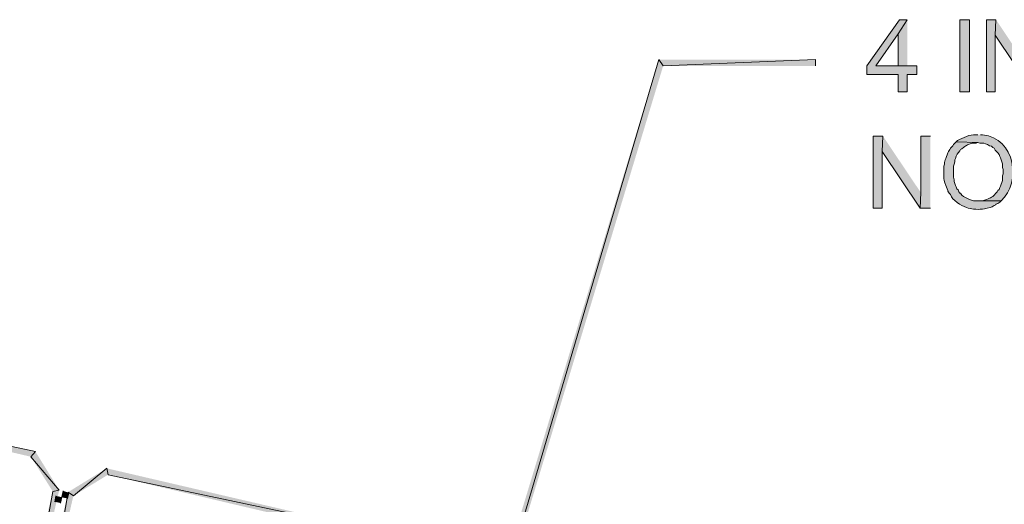
# Model space of a CAD drawing. Units: inches. Extents: x 1.37 to 9.88, y 2.99 to 10.3.
# Drawn here: x 4.45 to 5.72, y 7.81 to 8.44 of the extents above; entities that cross this region are included whole.
import ezdxf

# ---------------------------------------------------------------- set-up
doc = ezdxf.new("R2010")
doc.units = ezdxf.units.IN
doc.header["$MEASUREMENT"] = 0
doc.layers.add('Layer 1', color=7, linetype='Continuous')

msp = doc.modelspace()

# ---------------------------------------------------------------- hatches: boundary and pattern name
at = {"layer": 'Layer 1', "true_color": 0xffffff}
for points in [[(5.5992, 8.4353), (5.5892, 8.4353), (5.5467, 8.3753), (5.5467, 8.3644), (5.5875, 8.3644), (5.5875, 8.3419), (5.5992, 8.3419), (5.5992, 8.3644), (5.6117, 8.3644), (5.6117, 8.3753), (5.5583, 8.3753), (5.5875, 8.4169)], [(5.5992, 8.4353), (5.5875, 8.4169), (5.5875, 8.3753), (5.5583, 8.3753), (5.5992, 8.3753)], [(5.7142, 8.4353), (5.7017, 8.4353), (5.7017, 8.3419), (5.7133, 8.3419), (5.7133, 8.4153)], [(5.7142, 8.4353), (5.7133, 8.4153), (5.7625, 8.3419), (5.7633, 8.3619)], [(5.2767, 8.3836), (4.9533, 7.2886), (4.945, 7.2911)], [(5.2825, 8.3753), (5.2767, 8.3836), (4.9533, 7.2886)], [(5.48, 8.3836), (5.2825, 8.3753), (5.2767, 8.3836)], [(5.48, 8.3753), (5.48, 8.3836), (5.2825, 8.3753)], [(5.5675, 8.2844), (5.555, 8.2844), (5.555, 8.1911), (5.5667, 8.1911), (5.5667, 8.2644)], [(5.5675, 8.2844), (5.5667, 8.2644), (5.6158, 8.1911), (5.6167, 8.2111)], [(5.6292, 8.2844), (5.6167, 8.2844), (5.6167, 8.2111), (5.6158, 8.1911), (5.6292, 8.1911)], [(4.4683, 7.8753), (4.1008, 7.9528), (4.0992, 7.9619)], [(4.4625, 7.8686), (4.4683, 7.8753), (4.1008, 7.9528)], [(4.4992, 7.8253), (4.4625, 7.8686), (4.4683, 7.8753)], [(4.4908, 7.8236), (4.4992, 7.8253), (4.4625, 7.8686)], [(4.5608, 7.8536), (4.5175, 7.8178), (4.5108, 7.8228)], [(4.5625, 7.8453), (4.5608, 7.8536), (4.5175, 7.8178)], [(4.9292, 7.7678), (4.5625, 7.8453), (4.5608, 7.8536)], [(4.9242, 7.7603), (4.9292, 7.7678), (4.5625, 7.8453)], [(4.4583, 7.6853), (4.4642, 7.6753), (4.4908, 7.8236)], [(4.4642, 7.6753), (4.4908, 7.8236), (4.4992, 7.8253)], [(4.5108, 7.8228), (4.4858, 7.6786), (4.4758, 7.6728)], [(4.5175, 7.8178), (4.5108, 7.8228), (4.4858, 7.6786)], [(4.5025, 7.8161), (4.4933, 7.8103), (4.495, 7.8178)], [(4.5008, 7.8086), (4.5025, 7.8161), (4.4933, 7.8103)], [(4.5117, 7.8219), (4.5025, 7.8161), (4.5042, 7.8244)], [(4.51, 7.8144), (4.5117, 7.8219), (4.5025, 7.8161)]]:
    msp.add_hatch(color=7, dxfattribs=at).paths.add_polyline_path(points)
h = msp.add_hatch(color=7, dxfattribs=at)
h.dxf.hatch_style = 2
h.paths.add_polyline_path([(5.68, 8.3419), (5.68, 8.4353), (5.6675, 8.4353), (5.6675, 8.3419)])
h = msp.add_hatch(color=7, dxfattribs=at)
edge = h.paths.add_edge_path()
edge.add_spline(control_points=[(5.6625, 8.277), (5.6625, 8.277), (5.6592, 8.2736), (5.6592, 8.2736), (5.6592, 8.2736), (5.6583, 8.2719), (5.6583, 8.2719), (5.6583, 8.2719), (5.655, 8.2686), (5.655, 8.2686), (5.655, 8.2686), (5.6542, 8.2669), (5.6542, 8.2669), (5.6542, 8.2669), (5.6525, 8.2644), (5.6525, 8.2644), (5.6525, 8.2644), (5.6517, 8.2628), (5.6517, 8.2628), (5.6517, 8.2628), (5.6492, 8.2553), (5.6492, 8.2553), (5.6492, 8.2553), (5.6483, 8.2536), (5.6483, 8.2536), (5.6483, 8.2536), (5.6475, 8.2503), (5.6475, 8.2503), (5.6475, 8.2503), (5.6475, 8.2478), (5.6475, 8.2478), (5.6475, 8.2478), (5.6467, 8.2453), (5.6467, 8.2453), (5.6467, 8.2453), (5.6467, 8.2428), (5.6467, 8.2428), (5.6469, 8.2296), (5.6452, 8.2291), (5.6508, 8.2161), (5.6508, 8.2161), (5.6517, 8.2136), (5.6517, 8.2136), (5.6517, 8.2136), (5.6517, 8.2128), (5.6517, 8.2128), (5.6517, 8.2128), (5.6533, 8.2103), (5.6533, 8.2103), (5.6533, 8.2103), (5.655, 8.2086), (5.655, 8.2086), (5.6576, 8.201), (5.6685, 8.1944), (5.6758, 8.1919), (5.6758, 8.1919), (5.6783, 8.1911), (5.6783, 8.1911), (5.6783, 8.1911), (5.6808, 8.1903), (5.6808, 8.1903), (5.6927, 8.1887), (5.695, 8.1891), (5.7067, 8.1919), (5.7067, 8.1919), (5.7092, 8.1928), (5.7092, 8.1928), (5.7092, 8.1928), (5.7117, 8.1944), (5.7117, 8.1944), (5.7117, 8.1944), (5.7142, 8.1953), (5.7142, 8.1953), (5.7142, 8.1953), (5.7142, 8.1961), (5.7142, 8.1961), (5.7142, 8.1961), (5.7167, 8.1969), (5.7167, 8.1969), (5.7167, 8.1969), (5.7192, 8.1986), (5.7192, 8.1986), (5.7192, 8.1986), (5.7208, 8.2003), (5.7208, 8.2003), (5.7208, 8.2003), (5.6908, 8.2003), (5.6908, 8.2003), (5.6833, 8.1998), (5.6756, 8.2033), (5.67, 8.2078), (5.67, 8.2078), (5.6683, 8.2103), (5.6683, 8.2103), (5.6683, 8.2103), (5.6675, 8.2103), (5.6675, 8.2103), (5.6675, 8.2103), (5.6658, 8.2119), (5.6658, 8.2119), (5.6658, 8.2119), (5.665, 8.2145), (5.665, 8.2145), (5.665, 8.2145), (5.6633, 8.2161), (5.6633, 8.2161), (5.6633, 8.2161), (5.6625, 8.2186), (5.6625, 8.2186), (5.6625, 8.2186), (5.6617, 8.2203), (5.6617, 8.2203), (5.6617, 8.2203), (5.66, 8.2253), (5.66, 8.2253), (5.66, 8.2253), (5.66, 8.2278), (5.66, 8.2278), (5.66, 8.2278), (5.6592, 8.2311), (5.6592, 8.2311), (5.6592, 8.2358), (5.6592, 8.2406), (5.6592, 8.2453), (5.6592, 8.2453), (5.66, 8.2478), (5.66, 8.2478), (5.66, 8.2478), (5.6608, 8.2511), (5.6608, 8.2511), (5.6608, 8.2511), (5.6608, 8.2536), (5.6608, 8.2536), (5.6608, 8.2536), (5.6617, 8.2553), (5.6617, 8.2553), (5.6625, 8.2593), (5.6648, 8.2624), (5.6675, 8.2653), (5.6675, 8.2653), (5.6683, 8.2669), (5.6683, 8.2669), (5.6683, 8.2669), (5.67, 8.2678), (5.67, 8.2678), (5.6769, 8.2729), (5.6747, 8.2722), (5.6833, 8.2753), (5.6833, 8.2753), (5.6883, 8.2753), (5.6883, 8.2753), (5.6883, 8.2753), (5.6908, 8.2761), (5.6908, 8.2761)], knot_values=[0, 0, 0, 0, 0.013889, 0.013889, 0.013889, 0.027778, 0.027778, 0.027778, 0.041667, 0.041667, 0.041667, 0.055556, 0.055556, 0.055556, 0.069444, 0.069444, 0.069444, 0.083333, 0.083333, 0.083333, 0.097222, 0.097222, 0.097222, 0.111111, 0.111111, 0.111111, 0.125, 0.125, 0.125, 0.138889, 0.138889, 0.138889, 0.152778, 0.152778, 0.152778, 0.166667, 0.166667, 0.166667, 0.180556, 0.180556, 0.180556, 0.194444, 0.194444, 0.194444, 0.208333, 0.208333, 0.208333, 0.222222, 0.222222, 0.222222, 0.236111, 0.236111, 0.236111, 0.25, 0.25, 0.25, 0.263889, 0.263889, 0.263889, 0.277778, 0.277778, 0.277778, 0.291667, 0.291667, 0.291667, 0.305556, 0.305556, 0.305556, 0.319444, 0.319444, 0.319444, 0.333333, 0.333333, 0.333333, 0.347222, 0.347222, 0.347222, 0.361111, 0.361111, 0.361111, 0.375, 0.375, 0.375, 0.388889, 0.388889, 0.388889, 0.402778, 0.402778, 0.402778, 0.416667, 0.416667, 0.416667, 0.430556, 0.430556, 0.430556, 0.444444, 0.444444, 0.444444, 0.458333, 0.458333, 0.458333, 0.472222, 0.472222, 0.472222, 0.486111, 0.486111, 0.486111, 0.5, 0.5, 0.5, 0.513889, 0.513889, 0.513889, 0.527778, 0.527778, 0.527778, 0.541667, 0.541667, 0.541667, 0.555556, 0.555556, 0.555556, 0.569444, 0.569444, 0.569444, 0.583333, 0.583333, 0.583333, 0.597222, 0.597222, 0.597222, 0.611111, 0.611111, 0.611111, 0.625, 0.625, 0.625, 0.638889, 0.638889, 0.638889, 0.652778, 0.652778, 0.652778, 0.666667, 0.666667, 0.666667, 0.680556, 0.680556, 0.680556, 0.694444, 0.694444, 0.694444, 0.708333, 0.708333, 0.708333, 0.708333], degree=3, periodic=0)
edge.add_line((5.6908, 8.2761), (5.6625, 8.277))
h = msp.add_hatch(color=7, dxfattribs=at)
edge = h.paths.add_edge_path()
edge.add_spline(control_points=[(5.6908, 8.2861), (5.6908, 8.2861), (5.6883, 8.2861), (5.6883, 8.2861), (5.6797, 8.2869), (5.6715, 8.2821), (5.6642, 8.2786), (5.6642, 8.2786), (5.6625, 8.277), (5.6625, 8.277), (5.6625, 8.277), (5.6908, 8.2761), (5.6908, 8.2761), (5.6908, 8.2761), (5.6933, 8.2753), (5.6933, 8.2753), (5.6933, 8.2753), (5.6983, 8.2753), (5.6983, 8.2753), (5.6983, 8.2753), (5.7008, 8.2744), (5.7008, 8.2744), (5.7008, 8.2744), (5.7033, 8.2736), (5.7033, 8.2736), (5.7033, 8.2736), (5.7058, 8.2719), (5.7058, 8.2719), (5.7058, 8.2719), (5.7083, 8.2711), (5.7083, 8.2711), (5.7083, 8.2711), (5.71, 8.2694), (5.71, 8.2694), (5.71, 8.2694), (5.7117, 8.2686), (5.7117, 8.2686), (5.7117, 8.2686), (5.7133, 8.2661), (5.7133, 8.2661), (5.7133, 8.2661), (5.7167, 8.2628), (5.7167, 8.2628), (5.7167, 8.2628), (5.7183, 8.2603), (5.7183, 8.2603), (5.7183, 8.2603), (5.7192, 8.2578), (5.7192, 8.2578), (5.7192, 8.2578), (5.72, 8.2561), (5.72, 8.2561), (5.72, 8.2561), (5.7225, 8.2486), (5.7225, 8.2486), (5.7225, 8.2486), (5.7225, 8.2436), (5.7225, 8.2436), (5.7225, 8.2436), (5.7233, 8.2411), (5.7233, 8.2411), (5.7233, 8.2411), (5.7233, 8.2353), (5.7233, 8.2353), (5.7233, 8.2353), (5.7225, 8.2328), (5.7225, 8.2328), (5.7225, 8.2328), (5.7225, 8.2269), (5.7225, 8.2269), (5.7225, 8.2269), (5.72, 8.2194), (5.72, 8.2194), (5.72, 8.2194), (5.7192, 8.2178), (5.7192, 8.2178), (5.7192, 8.2178), (5.7183, 8.2153), (5.7183, 8.2153), (5.7183, 8.2153), (5.7167, 8.2136), (5.7167, 8.2136), (5.7167, 8.2136), (5.7158, 8.2119), (5.7158, 8.2119), (5.7158, 8.2119), (5.7142, 8.2103), (5.7142, 8.2103), (5.707, 8.2027), (5.7077, 8.2049), (5.6992, 8.2011), (5.6992, 8.2011), (5.6967, 8.2003), (5.6967, 8.2003), (5.6967, 8.2003), (5.6908, 8.2003), (5.6908, 8.2003), (5.6908, 8.2003), (5.7208, 8.2003), (5.7208, 8.2003), (5.7472, 8.2244), (5.7396, 8.2817), (5.6967, 8.2861), (5.6967, 8.2861), (5.6942, 8.2861), (5.6942, 8.2861)], knot_values=[0, 0, 0, 0, 0.013889, 0.013889, 0.013889, 0.027778, 0.027778, 0.027778, 0.041667, 0.041667, 0.041667, 0.055556, 0.055556, 0.055556, 0.069444, 0.069444, 0.069444, 0.083333, 0.083333, 0.083333, 0.097222, 0.097222, 0.097222, 0.111111, 0.111111, 0.111111, 0.125, 0.125, 0.125, 0.138889, 0.138889, 0.138889, 0.152778, 0.152778, 0.152778, 0.166667, 0.166667, 0.166667, 0.180556, 0.180556, 0.180556, 0.194444, 0.194444, 0.194444, 0.208333, 0.208333, 0.208333, 0.222222, 0.222222, 0.222222, 0.236111, 0.236111, 0.236111, 0.25, 0.25, 0.25, 0.263889, 0.263889, 0.263889, 0.277778, 0.277778, 0.277778, 0.291667, 0.291667, 0.291667, 0.305556, 0.305556, 0.305556, 0.319444, 0.319444, 0.319444, 0.333333, 0.333333, 0.333333, 0.347222, 0.347222, 0.347222, 0.361111, 0.361111, 0.361111, 0.375, 0.375, 0.375, 0.388889, 0.388889, 0.388889, 0.402778, 0.402778, 0.402778, 0.416667, 0.416667, 0.416667, 0.430556, 0.430556, 0.430556, 0.444444, 0.444444, 0.444444, 0.458333, 0.458333, 0.458333, 0.472222, 0.472222, 0.472222, 0.486111, 0.486111, 0.486111, 0.486111], degree=3, periodic=0)
edge.add_line((5.6942, 8.2861), (5.6908, 8.2861))

# ---------------------------------------------------------------- linework, layer by layer
at = {"layer": 'Layer 1', "lineweight": 0}
for points in [[(5.5992, 8.4353), (5.5892, 8.4353), (5.5467, 8.3753), (5.5467, 8.3644), (5.5875, 8.3644), (5.5875, 8.3419), (5.5992, 8.3419), (5.5992, 8.3644), (5.6117, 8.3644), (5.6117, 8.3753), (5.5583, 8.3753), (5.5875, 8.4169)], [(5.5992, 8.4353), (5.5875, 8.4169), (5.5875, 8.3753), (5.5583, 8.3753), (5.5992, 8.3753)], [(5.68, 8.3419), (5.68, 8.4353), (5.6675, 8.4353), (5.6675, 8.3419), (5.68, 8.3419)], [(5.7142, 8.4353), (5.7017, 8.4353), (5.7017, 8.3419), (5.7133, 8.3419), (5.7133, 8.4153)], [(5.7142, 8.4353), (5.7133, 8.4153), (5.7625, 8.3419), (5.7633, 8.3619)], [(5.2767, 8.3836), (4.9533, 7.2886), (4.945, 7.2911)], [(5.2825, 8.3753), (5.2767, 8.3836), (4.9533, 7.2886)], [(5.48, 8.3836), (5.2825, 8.3753), (5.2767, 8.3836)], [(5.48, 8.3753), (5.48, 8.3836), (5.2825, 8.3753)], [(5.5675, 8.2844), (5.555, 8.2844), (5.555, 8.1911), (5.5667, 8.1911), (5.5667, 8.2644)], [(5.5675, 8.2844), (5.5667, 8.2644), (5.6158, 8.1911), (5.6167, 8.2111)], [(5.6292, 8.2844), (5.6167, 8.2844), (5.6167, 8.2111), (5.6158, 8.1911), (5.6292, 8.1911)], [(4.4683, 7.8753), (4.1008, 7.9528), (4.0992, 7.9619)], [(4.4625, 7.8686), (4.4683, 7.8753), (4.1008, 7.9528)], [(4.4992, 7.8253), (4.4625, 7.8686), (4.4683, 7.8753)], [(4.4908, 7.8236), (4.4992, 7.8253), (4.4625, 7.8686)], [(4.5608, 7.8536), (4.5175, 7.8178), (4.5108, 7.8228)], [(4.5625, 7.8453), (4.5608, 7.8536), (4.5175, 7.8178)], [(4.9292, 7.7678), (4.5625, 7.8453), (4.5608, 7.8536)], [(4.9242, 7.7603), (4.9292, 7.7678), (4.5625, 7.8453)], [(4.4583, 7.6853), (4.4642, 7.6753), (4.4908, 7.8236)], [(4.4642, 7.6753), (4.4908, 7.8236), (4.4992, 7.8253)], [(4.5108, 7.8228), (4.4858, 7.6786), (4.4758, 7.6728)], [(4.5175, 7.8178), (4.5108, 7.8228), (4.4858, 7.6786)], [(4.5025, 7.8161), (4.4933, 7.8103), (4.495, 7.8178)], [(4.5008, 7.8086), (4.5025, 7.8161), (4.4933, 7.8103)], [(4.5117, 7.8219), (4.5025, 7.8161), (4.5042, 7.8244)], [(4.51, 7.8144), (4.5117, 7.8219), (4.5025, 7.8161)]]:
    msp.add_lwpolyline(points, dxfattribs=at)
for points, knots in [([(5.6625, 8.277), (5.6625, 8.277), (5.6592, 8.2736), (5.6592, 8.2736), (5.6592, 8.2736), (5.6583, 8.2719), (5.6583, 8.2719), (5.6583, 8.2719), (5.655, 8.2686), (5.655, 8.2686), (5.655, 8.2686), (5.6542, 8.2669), (5.6542, 8.2669), (5.6542, 8.2669), (5.6525, 8.2644), (5.6525, 8.2644), (5.6525, 8.2644), (5.6517, 8.2628), (5.6517, 8.2628), (5.6517, 8.2628), (5.6492, 8.2553), (5.6492, 8.2553), (5.6492, 8.2553), (5.6483, 8.2536), (5.6483, 8.2536), (5.6483, 8.2536), (5.6475, 8.2503), (5.6475, 8.2503), (5.6475, 8.2503), (5.6475, 8.2478), (5.6475, 8.2478), (5.6475, 8.2478), (5.6467, 8.2453), (5.6467, 8.2453), (5.6467, 8.2453), (5.6467, 8.2428), (5.6467, 8.2428), (5.6469, 8.2296), (5.6452, 8.2291), (5.6508, 8.2161), (5.6508, 8.2161), (5.6517, 8.2136), (5.6517, 8.2136), (5.6517, 8.2136), (5.6517, 8.2128), (5.6517, 8.2128), (5.6517, 8.2128), (5.6533, 8.2103), (5.6533, 8.2103), (5.6533, 8.2103), (5.655, 8.2086), (5.655, 8.2086), (5.6576, 8.201), (5.6685, 8.1944), (5.6758, 8.1919), (5.6758, 8.1919), (5.6783, 8.1911), (5.6783, 8.1911), (5.6783, 8.1911), (5.6808, 8.1903), (5.6808, 8.1903), (5.6927, 8.1887), (5.695, 8.1891), (5.7067, 8.1919), (5.7067, 8.1919), (5.7092, 8.1928), (5.7092, 8.1928), (5.7092, 8.1928), (5.7117, 8.1944), (5.7117, 8.1944), (5.7117, 8.1944), (5.7142, 8.1953), (5.7142, 8.1953), (5.7142, 8.1953), (5.7142, 8.1961), (5.7142, 8.1961), (5.7142, 8.1961), (5.7167, 8.1969), (5.7167, 8.1969), (5.7167, 8.1969), (5.7192, 8.1986), (5.7192, 8.1986), (5.7192, 8.1986), (5.7208, 8.2003), (5.7208, 8.2003), (5.7208, 8.2003), (5.6908, 8.2003), (5.6908, 8.2003), (5.6833, 8.1998), (5.6756, 8.2033), (5.67, 8.2078), (5.67, 8.2078), (5.6683, 8.2103), (5.6683, 8.2103), (5.6683, 8.2103), (5.6675, 8.2103), (5.6675, 8.2103), (5.6675, 8.2103), (5.6658, 8.2119), (5.6658, 8.2119), (5.6658, 8.2119), (5.665, 8.2145), (5.665, 8.2145), (5.665, 8.2145), (5.6633, 8.2161), (5.6633, 8.2161), (5.6633, 8.2161), (5.6625, 8.2186), (5.6625, 8.2186), (5.6625, 8.2186), (5.6617, 8.2203), (5.6617, 8.2203), (5.6617, 8.2203), (5.66, 8.2253), (5.66, 8.2253), (5.66, 8.2253), (5.66, 8.2278), (5.66, 8.2278), (5.66, 8.2278), (5.6592, 8.2311), (5.6592, 8.2311), (5.6592, 8.2358), (5.6592, 8.2406), (5.6592, 8.2453), (5.6592, 8.2453), (5.66, 8.2478), (5.66, 8.2478), (5.66, 8.2478), (5.6608, 8.2511), (5.6608, 8.2511), (5.6608, 8.2511), (5.6608, 8.2536), (5.6608, 8.2536), (5.6608, 8.2536), (5.6617, 8.2553), (5.6617, 8.2553), (5.6625, 8.2593), (5.6648, 8.2624), (5.6675, 8.2653), (5.6675, 8.2653), (5.6683, 8.2669), (5.6683, 8.2669), (5.6683, 8.2669), (5.67, 8.2678), (5.67, 8.2678), (5.6769, 8.2729), (5.6747, 8.2722), (5.6833, 8.2753), (5.6833, 8.2753), (5.6883, 8.2753), (5.6883, 8.2753), (5.6883, 8.2753), (5.6908, 8.2761), (5.6908, 8.2761)], [0, 0, 0, 0, 1, 1, 1, 2, 2, 2, 3, 3, 3, 4, 4, 4, 5, 5, 5, 6, 6, 6, 7, 7, 7, 8, 8, 8, 9, 9, 9, 10, 10, 10, 11, 11, 11, 12, 12, 12, 13, 13, 13, 14, 14, 14, 15, 15, 15, 16, 16, 16, 17, 17, 17, 18, 18, 18, 19, 19, 19, 20, 20, 20, 21, 21, 21, 22, 22, 22, 23, 23, 23, 24, 24, 24, 25, 25, 25, 26, 26, 26, 27, 27, 27, 28, 28, 28, 29, 29, 29, 30, 30, 30, 31, 31, 31, 32, 32, 32, 33, 33, 33, 34, 34, 34, 35, 35, 35, 36, 36, 36, 37, 37, 37, 38, 38, 38, 39, 39, 39, 40, 40, 40, 41, 41, 41, 42, 42, 42, 43, 43, 43, 44, 44, 44, 45, 45, 45, 46, 46, 46, 47, 47, 47, 48, 48, 48, 49, 49, 49, 50, 50, 50, 51, 51, 51, 51]), ([(5.6908, 8.2861), (5.6908, 8.2861), (5.6883, 8.2861), (5.6883, 8.2861), (5.6797, 8.2869), (5.6715, 8.2821), (5.6642, 8.2786), (5.6642, 8.2786), (5.6625, 8.277), (5.6625, 8.277), (5.6625, 8.277), (5.6908, 8.2761), (5.6908, 8.2761), (5.6908, 8.2761), (5.6933, 8.2753), (5.6933, 8.2753), (5.6933, 8.2753), (5.6983, 8.2753), (5.6983, 8.2753), (5.6983, 8.2753), (5.7008, 8.2744), (5.7008, 8.2744), (5.7008, 8.2744), (5.7033, 8.2736), (5.7033, 8.2736), (5.7033, 8.2736), (5.7058, 8.2719), (5.7058, 8.2719), (5.7058, 8.2719), (5.7083, 8.2711), (5.7083, 8.2711), (5.7083, 8.2711), (5.71, 8.2694), (5.71, 8.2694), (5.71, 8.2694), (5.7117, 8.2686), (5.7117, 8.2686), (5.7117, 8.2686), (5.7133, 8.2661), (5.7133, 8.2661), (5.7133, 8.2661), (5.7167, 8.2628), (5.7167, 8.2628), (5.7167, 8.2628), (5.7183, 8.2603), (5.7183, 8.2603), (5.7183, 8.2603), (5.7192, 8.2578), (5.7192, 8.2578), (5.7192, 8.2578), (5.72, 8.2561), (5.72, 8.2561), (5.72, 8.2561), (5.7225, 8.2486), (5.7225, 8.2486), (5.7225, 8.2486), (5.7225, 8.2436), (5.7225, 8.2436), (5.7225, 8.2436), (5.7233, 8.2411), (5.7233, 8.2411), (5.7233, 8.2411), (5.7233, 8.2353), (5.7233, 8.2353), (5.7233, 8.2353), (5.7225, 8.2328), (5.7225, 8.2328), (5.7225, 8.2328), (5.7225, 8.2269), (5.7225, 8.2269), (5.7225, 8.2269), (5.72, 8.2194), (5.72, 8.2194), (5.72, 8.2194), (5.7192, 8.2178), (5.7192, 8.2178), (5.7192, 8.2178), (5.7183, 8.2153), (5.7183, 8.2153), (5.7183, 8.2153), (5.7167, 8.2136), (5.7167, 8.2136), (5.7167, 8.2136), (5.7158, 8.2119), (5.7158, 8.2119), (5.7158, 8.2119), (5.7142, 8.2103), (5.7142, 8.2103), (5.707, 8.2027), (5.7077, 8.2049), (5.6992, 8.2011), (5.6992, 8.2011), (5.6967, 8.2003), (5.6967, 8.2003), (5.6967, 8.2003), (5.6908, 8.2003), (5.6908, 8.2003), (5.6908, 8.2003), (5.7208, 8.2003), (5.7208, 8.2003), (5.7472, 8.2244), (5.7396, 8.2817), (5.6967, 8.2861), (5.6967, 8.2861), (5.6942, 8.2861), (5.6942, 8.2861)], [0, 0, 0, 0, 1, 1, 1, 2, 2, 2, 3, 3, 3, 4, 4, 4, 5, 5, 5, 6, 6, 6, 7, 7, 7, 8, 8, 8, 9, 9, 9, 10, 10, 10, 11, 11, 11, 12, 12, 12, 13, 13, 13, 14, 14, 14, 15, 15, 15, 16, 16, 16, 17, 17, 17, 18, 18, 18, 19, 19, 19, 20, 20, 20, 21, 21, 21, 22, 22, 22, 23, 23, 23, 24, 24, 24, 25, 25, 25, 26, 26, 26, 27, 27, 27, 28, 28, 28, 29, 29, 29, 30, 30, 30, 31, 31, 31, 32, 32, 32, 33, 33, 33, 34, 34, 34, 35, 35, 35, 35])]:
    msp.add_open_spline(points, degree=3, knots=knots, dxfattribs=at)

doc.saveas('drawing.dxf')
